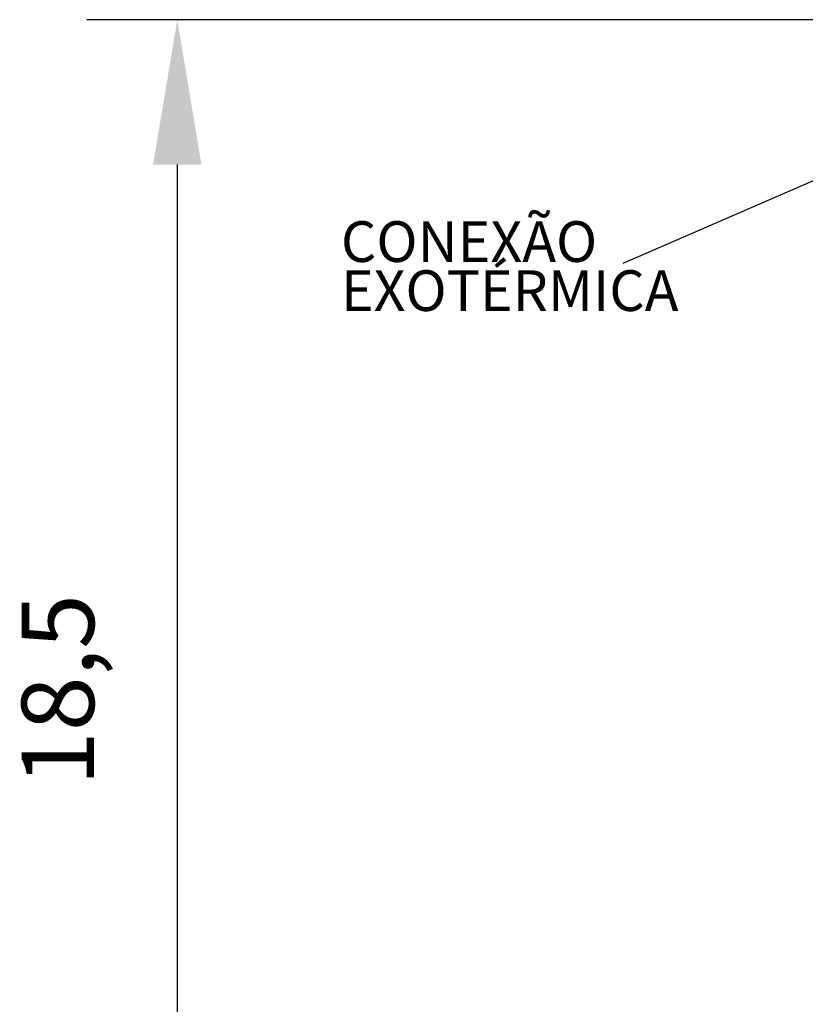
# Model space of a CAD drawing. Units: metres. Extents: x 567172 to 598486, y 9743772 to 9878018.
# Drawn here: x 567175 to 567186, y 9877943 to 9877957 of the extents above; entities that cross this region are included whole.
import ezdxf

# ---------------------------------------------------------------- set-up
doc = ezdxf.new("R2010")
doc.units = ezdxf.units.M
doc.header["$LTSCALE"] = 0.04
doc.header["$MEASUREMENT"] = 0
doc.layers.get('Defpoints').update_dxf_attribs({"color": 8, "lineweight": 0})
doc.layers.add('cotas', color=8, linetype='Continuous', lineweight=0)
doc.layers.add('R120', color=5, linetype='Continuous')
doc.styles.get("Standard").update_dxf_attribs({"font": 'ARIAL.TTF'})
doc.styles.add('Style-Arial_4', font='ARIAL.TTF')
doc.dimstyles.new('Copy(9) of ISO-25', dxfattribs={"dimtxt": 1, "dimasz": 2, "dimexe": 1.25, "dimexo": 0.625, "dimgap": 0.9165, "dimtad": 1, "dimtxsty": 'Standard', "dimcen": 3.505, "dimadec": 0, "dimazin": 0, "dimtfac": 1, "dimtmove": 0, "dimatfit": 3, "dimfxl": 0, "dimarcsym": 0})

# ---------------------------------------------------------------- blocks, each defined once
blk = doc.blocks.new('*D3')
at = {"layer": 'cotas', "color": 0, "linetype": 'Continuous', "lineweight": -2}
for p, q in [((567191.653, 9877956.919), (567175.599, 9877956.919)), ((567176.849, 9877954.919), (567176.849, 9877940.421)), ((567176.224, 9877938.421), (567175.599, 9877938.421))]:
    blk.add_line(p, q, dxfattribs=at)
for points in [[(567176.515, 9877954.919), (567177.182, 9877954.919), (567176.849, 9877956.919)], [(567176.515, 9877940.421), (567177.182, 9877940.421), (567176.849, 9877938.421)]]:
    blk.add_solid(points, dxfattribs=at)
at = {"layer": 'Defpoints', "color": 0, "linetype": 'Continuous', "lineweight": -2}
for p in [(567192.278, 9877956.919), (567176.849, 9877938.421), (567176.849, 9877938.421)]:
    blk.add_point(p, dxfattribs=at)
at = {"layer": 'cotas', "color": 0, "linetype": 'Continuous', "lineweight": -2, "insert": (567175.331, 9877947.67), "char_height": 1, "attachment_point": 5, "rotation": 90}
blk.add_mtext('18,5', dxfattribs=at)

msp = doc.modelspace()

# ---------------------------------------------------------------- linework, layer by layer
at = {"layer": 'R120', "color": 5}
msp.add_line((567186.346, 9877955.012), (567182.997, 9877953.555), dxfattribs=at)

# ---------------------------------------------------------------- texts
at = {"layer": 'R120', "linetype": 'Continuous', "lineweight": -3, "insert": (567179.107, 9877954.138), "char_height": 0.5616, "attachment_point": 1, "line_spacing_factor": 0.722892, "style": 'Style-Arial_4'}
msp.add_mtext('CONEXÃO\\PEXOTÉRMICA', dxfattribs=at)

# ---------------------------------------------------------------- dimensions: what is measured, and where the dimension line sits
at = {"layer": 'cotas', "color": 8, "linetype": 'Continuous', "lineweight": -2}
dim = msp.add_linear_dim(base=(567176.849, 9877938.421), p1=(567192.278, 9877956.919), p2=(567176.849, 9877938.421), angle=90, dimstyle='Copy(9) of ISO-25', dxfattribs=at)
dim.commit()
dim.dimension.update_dxf_attribs({"geometry": '*D3', "text_midpoint": (567175.331, 9877947.67)})

doc.saveas('drawing.dxf')
